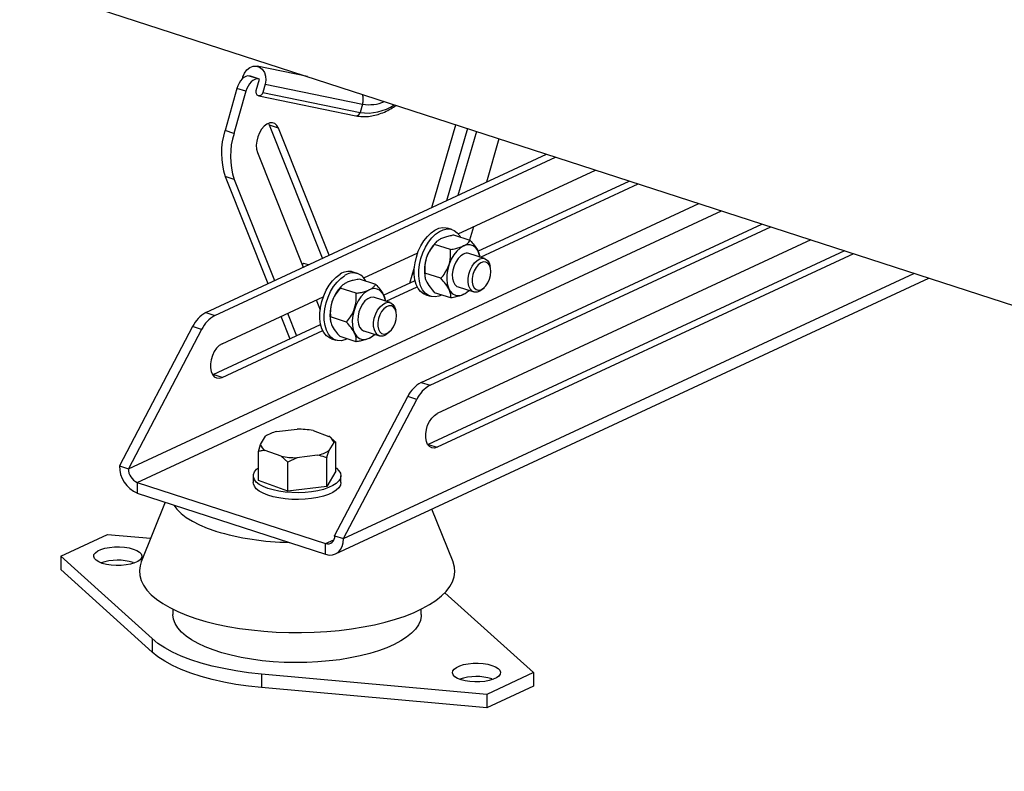
# Model space of a CAD drawing. Units: millimetres. Extents: x 4 to 416, y 4 to 293.
# Drawn here: x 283 to 299, y 169 to 181 of the extents above; entities that cross this region are included whole.
import ezdxf

# ---------------------------------------------------------------- set-up
doc = ezdxf.new("R2010")
doc.units = ezdxf.units.MM

msp = doc.modelspace()

# ---------------------------------------------------------------- linework, layer by layer
at = {"color": 7, "linetype": 'Continuous', "lineweight": 25}
for p, q in [((272.175, 185.405), (322.464, 169.081)), ((287.582, 180.404), (286.759, 180.573)), ((286.52, 180.368), (286.528, 180.399)), ((286.78, 180.365), (286.633, 180.412)), ((286.651, 180.409), (286.633, 180.412)), ((286.797, 180.361), (286.651, 180.409)), ((286.745, 180.178), (286.797, 180.361)), ((286.797, 180.361), (286.78, 180.365)), ((286.431, 180.212), (286.237, 179.525)), ((286.577, 180.164), (286.431, 180.212)), ((286.894, 180.28), (286.855, 180.143)), ((286.894, 180.28), (288.479, 179.955)), ((286.577, 180.164), (286.383, 179.478)), ((286.786, 180.091), (288.371, 179.766)), ((286.855, 180.143), (288.44, 179.818)), ((288.479, 179.955), (288.44, 179.818)), ((286.963, 179.611), (286.946, 179.643)), ((287.109, 179.564), (286.963, 179.611)), ((287.827, 177.443), (286.963, 179.611)), ((287.935, 177.493), (287.109, 179.564)), ((289.605, 178.27), (289.998, 179.62)), ((290.186, 179.558), (289.844, 178.381)), ((286.383, 179.478), (286.237, 179.525)), ((290.333, 179.511), (290.029, 178.467)), ((290.701, 179.391), (290.496, 178.684)), ((285.925, 176.558), (291.476, 179.14)), ((286.071, 176.511), (291.623, 179.092)), ((286.765, 179.165), (287.511, 177.296)), ((286.387, 178.727), (286.241, 178.774)), ((286.241, 178.774), (286.937, 177.029)), ((290.037, 177.839), (292.276, 178.88)), ((286.387, 178.727), (287.044, 177.079)), ((290.359, 177.556), (292.824, 178.702)), ((290.4, 177.459), (292.97, 178.655)), ((289.432, 175.42), (294.984, 178.001)), ((289.578, 175.372), (295.13, 177.954)), ((290.284, 177.954), (290.221, 177.737)), ((289.935, 177.911), (289.862, 177.934)), ((290.231, 177.734), (289.968, 177.82)), ((289.913, 177.585), (289.65, 177.67)), ((289.685, 177.714), (289.672, 177.702)), ((295.783, 177.742), (289.696, 174.911)), ((288.498, 177.124), (289.378, 177.533)), ((296.331, 177.564), (289.55, 174.41)), ((296.478, 177.516), (289.696, 174.363)), ((290.468, 177.437), (290.212, 177.52)), ((290.391, 177.468), (290.388, 177.482)), ((287.522, 177.359), (287.494, 177.339)), ((287.596, 177.335), (287.522, 177.359)), ((289.248, 177.039), (289.323, 177.299)), ((290.565, 177.276), (290.558, 177.312)), ((288.396, 177.195), (288.323, 177.219)), ((289.299, 177.216), (289.319, 177.209)), ((289.756, 177.116), (289.493, 177.201)), ((289.493, 177.147), (289.495, 177.133)), ((288.038, 172.623), (297.704, 177.118)), ((288.147, 176.998), (288.133, 176.986)), ((288.694, 177.018), (288.431, 177.103)), ((288.82, 176.84), (289.334, 177.079)), ((288.861, 176.744), (289.368, 176.98)), ((290.036, 176.977), (290.292, 176.894)), ((286.189, 176.05), (287.839, 176.817)), ((288.376, 176.872), (288.113, 176.957)), ((289.509, 176.847), (289.582, 176.824)), ((289.915, 176.796), (289.652, 176.881)), ((290.198, 176.902), (290.211, 176.914)), ((290.438, 176.942), (290.465, 176.968)), ((287.723, 176.763), (287.786, 176.604)), ((288.929, 176.722), (288.673, 176.805)), ((288.852, 176.753), (288.849, 176.766)), ((285.925, 176.558), (286.071, 176.511)), ((287.149, 176.497), (287.295, 176.131)), ((287.257, 176.546), (287.402, 176.181)), ((289.026, 176.56), (289.019, 176.597)), ((286.043, 175.549), (287.795, 176.364)), ((287.953, 176.431), (287.956, 176.418)), ((288.217, 176.403), (287.954, 176.489)), ((285.709, 176.329), (284.516, 174.06)), ((285.855, 176.282), (284.662, 174.013)), ((285.855, 176.282), (285.709, 176.329)), ((286.189, 175.501), (287.829, 176.264)), ((288.497, 176.261), (288.753, 176.178)), ((288.658, 176.186), (288.672, 176.198)), ((288.899, 176.227), (288.925, 176.252)), ((287.97, 176.132), (288.043, 176.108)), ((288.374, 176.081), (288.111, 176.166)), ((286.033, 175.545), (286.043, 175.549)), ((286.189, 175.501), (286.043, 175.549)), ((289.432, 175.42), (289.578, 175.372)), ((288.023, 172.921), (289.216, 175.191)), ((288.169, 172.874), (289.362, 175.143)), ((289.362, 175.143), (289.216, 175.191)), ((287.077, 174.617), (287.413, 174.657)), ((287.673, 174.634), (287.93, 174.54)), ((286.78, 174.293), (286.815, 174.408)), ((286.815, 174.408), (286.895, 174.541)), ((288.008, 174.441), (287.928, 174.308)), ((287.971, 174.509), (287.954, 174.523)), ((288.043, 174.443), (288.008, 174.441)), ((288.043, 173.973), (288.043, 174.443)), ((289.55, 174.41), (289.541, 174.406)), ((289.55, 174.41), (289.696, 174.363)), ((286.78, 173.823), (286.78, 174.293)), ((287.15, 174.216), (286.893, 174.309)), ((287.263, 174.118), (287.15, 174.216)), ((287.41, 174.192), (287.263, 174.118)), ((287.263, 173.648), (287.263, 174.118)), ((287.746, 174.232), (287.41, 174.192)), ((287.894, 173.723), (287.894, 174.193)), ((284.516, 174.06), (284.662, 174.013)), ((288.043, 173.973), (287.894, 173.723)), ((284.808, 173.79), (287.877, 172.793)), ((284.808, 173.79), (284.808, 173.614)), ((286.697, 173.898), (286.697, 173.788)), ((287.263, 173.648), (286.78, 173.823)), ((288.126, 173.789), (288.126, 173.898)), ((284.808, 173.614), (287.877, 172.618)), ((287.894, 173.723), (287.263, 173.648)), ((285.26, 173.467), (284.871, 172.493)), ((289.953, 172.495), (289.609, 173.354)), ((283.56, 172.588), (284.323, 172.943)), ((284.323, 172.943), (285.025, 172.879)), ((288.023, 172.921), (288.169, 172.874)), ((287.877, 172.618), (287.877, 172.793)), ((285.05, 171.243), (283.56, 172.588)), ((283.56, 172.588), (283.56, 172.368)), ((284.741, 172.485), (284.763, 172.478)), ((285.051, 171.023), (283.56, 172.368)), ((289.821, 171.992), (291.265, 170.689)), ((285.388, 171.724), (285.388, 171.638)), ((289.436, 171.639), (289.436, 171.725)), ((285.05, 171.243), (285.051, 171.023)), ((290.501, 170.334), (286.83, 170.665)), ((286.83, 170.665), (286.83, 170.446)), ((291.265, 170.689), (290.501, 170.334)), ((290.587, 170.588), (290.608, 170.58)), ((291.265, 170.689), (291.265, 170.47)), ((290.501, 170.115), (286.83, 170.446)), ((291.265, 170.47), (290.501, 170.115)), ((290.501, 170.334), (290.501, 170.115))]:
    msp.add_line(p, q, dxfattribs=at)
at = {"color": 8, "linetype": 'Continuous', "lineweight": 25}
for p, q in [((284.662, 174.013), (293.957, 178.335)), ((284.808, 173.79), (294.325, 178.215)), ((288.169, 172.874), (297.464, 177.196)), ((287.877, 172.793), (288.011, 172.856))]:
    msp.add_line(p, q, dxfattribs=at)
at = {"color": 7, "linetype": 'Continuous', "lineweight": 25, "flags": 128}
for points in [[(286.528, 180.399), (286.554, 180.461), (286.592, 180.513), (286.64, 180.551), (286.694, 180.572), (286.749, 180.574), (286.801, 180.557), (286.845, 180.523), (286.879, 180.473), (286.899, 180.413), (286.904, 180.347), (286.894, 180.28)], [(286.633, 180.412), (286.605, 180.414), (286.576, 180.406), (286.546, 180.39), (286.517, 180.365), (286.49, 180.334), (286.466, 180.297), (286.446, 180.256), (286.431, 180.212)], [(286.78, 180.365), (286.751, 180.366), (286.722, 180.358), (286.692, 180.342), (286.663, 180.318), (286.636, 180.287), (286.612, 180.25), (286.592, 180.209), (286.577, 180.164)], [(286.855, 180.143), (286.843, 180.118), (286.825, 180.099), (286.803, 180.09), (286.781, 180.092), (286.761, 180.104), (286.748, 180.125), (286.742, 180.151), (286.745, 180.178)], [(287.109, 179.564), (287.084, 179.608), (287.05, 179.638), (287.01, 179.652), (286.966, 179.649), (286.92, 179.63), (286.875, 179.595), (286.834, 179.547), (286.798, 179.489), (286.771, 179.423), (286.753, 179.354), (286.746, 179.285), (286.75, 179.221), (286.765, 179.165)], [(289.509, 176.847), (289.473, 176.863), (289.425, 176.9), (289.384, 176.952), (289.352, 177.017), (289.331, 177.094), (289.32, 177.179), (289.321, 177.271), (289.333, 177.367), (289.355, 177.463), (289.387, 177.558), (289.429, 177.647), (289.478, 177.728), (289.534, 177.799), (289.594, 177.858), (289.657, 177.902), (289.721, 177.931), (289.783, 177.944), (289.843, 177.939), (289.862, 177.934)], [(289.767, 176.844), (289.724, 176.827), (289.661, 176.814), (289.601, 176.818), (289.546, 176.839), (289.498, 176.876), (289.457, 176.928), (289.425, 176.993), (289.404, 177.07), (289.394, 177.156), (289.394, 177.248), (289.406, 177.343), (289.428, 177.44), (289.46, 177.534), (289.502, 177.623), (289.551, 177.704), (289.607, 177.775), (289.667, 177.834), (289.73, 177.879), (289.794, 177.907), (289.857, 177.92), (289.916, 177.916), (289.971, 177.895), (290.02, 177.858), (290.061, 177.806), (290.072, 177.786)], [(290.123, 177.643), (290.068, 177.609), (290.015, 177.56), (289.966, 177.498), (289.924, 177.426), (289.891, 177.347), (289.866, 177.264), (289.853, 177.181), (289.85, 177.1), (289.859, 177.025), (289.878, 176.959), (289.908, 176.905), (289.946, 176.865), (289.992, 176.841), (290.043, 176.834), (290.098, 176.843), (290.153, 176.869), (290.207, 176.911), (290.211, 176.914)], [(290.393, 177.456), (290.381, 177.506), (290.357, 177.567), (290.323, 177.614), (290.28, 177.646), (290.232, 177.662), (290.178, 177.661), (290.123, 177.643)], [(290.123, 177.511), (290.078, 177.482), (290.035, 177.437), (289.998, 177.381), (289.969, 177.317), (289.95, 177.248), (289.941, 177.179), (289.944, 177.115), (289.959, 177.059), (289.983, 177.014), (290.017, 176.985), (290.036, 176.977)], [(290.438, 176.942), (290.437, 176.941), (290.392, 176.908), (290.346, 176.891), (290.302, 176.891), (290.263, 176.908), (290.232, 176.942), (290.21, 176.989), (290.198, 177.048), (290.198, 177.114), (290.21, 177.183), (290.232, 177.251), (290.263, 177.314), (290.302, 177.367), (290.346, 177.408), (290.391, 177.434), (290.437, 177.442), (290.478, 177.433), (290.514, 177.408), (290.541, 177.367), (290.557, 177.313), (290.558, 177.312)], [(290.569, 177.225), (290.564, 177.281), (290.547, 177.328), (290.521, 177.362), (290.487, 177.381), (290.448, 177.383), (290.406, 177.368), (290.365, 177.337), (290.328, 177.292), (290.298, 177.237), (290.276, 177.176), (290.265, 177.113), (290.265, 177.053), (290.276, 177.001), (290.298, 176.96), (290.328, 176.933), (290.365, 176.923), (290.406, 176.93), (290.448, 176.953), (290.487, 176.991), (290.521, 177.042), (290.547, 177.1), (290.564, 177.163), (290.569, 177.225)], [(287.97, 176.132), (287.939, 176.145), (287.89, 176.18), (287.848, 176.231), (287.816, 176.295), (287.794, 176.37), (287.782, 176.455), (287.781, 176.547), (287.792, 176.642), (287.813, 176.739), (287.845, 176.833), (287.885, 176.923), (287.934, 177.005), (287.989, 177.077), (288.049, 177.137), (288.112, 177.183)], [(288.228, 176.129), (288.191, 176.113), (288.128, 176.099), (288.068, 176.102), (288.012, 176.121), (287.963, 176.157), (287.921, 176.207), (287.889, 176.271), (287.867, 176.347), (287.855, 176.432), (287.854, 176.523), (287.865, 176.619), (287.886, 176.715), (287.918, 176.809), (287.958, 176.899), (288.007, 176.981), (288.062, 177.053), (288.122, 177.113), (288.185, 177.159)], [(289.32, 177.187), (289.304, 177.189), (289.292, 177.193)], [(288.854, 176.741), (288.851, 176.754), (288.832, 176.82), (288.803, 176.874), (288.765, 176.915), (288.719, 176.939), (288.668, 176.948), (288.614, 176.939), (288.558, 176.913), (288.504, 176.872), (288.453, 176.817), (288.407, 176.75), (288.369, 176.675), (288.339, 176.593), (288.32, 176.51), (288.311, 176.427), (288.314, 176.348), (288.327, 176.277), (288.352, 176.217), (288.385, 176.169), (288.428, 176.136), (288.476, 176.12), (288.529, 176.12), (288.584, 176.138), (288.584, 176.138)], [(288.673, 176.805), (288.653, 176.809), (288.609, 176.805), (288.563, 176.784), (288.518, 176.747), (288.478, 176.697), (288.444, 176.636), (288.42, 176.569), (288.405, 176.499), (288.402, 176.432), (288.411, 176.371), (288.43, 176.32), (288.459, 176.283), (288.496, 176.261), (288.497, 176.261)], [(288.899, 176.227), (288.898, 176.226), (288.852, 176.192), (288.807, 176.175), (288.763, 176.175), (288.724, 176.193), (288.693, 176.226), (288.671, 176.274), (288.659, 176.332), (288.659, 176.398), (288.67, 176.467), (288.693, 176.536), (288.724, 176.598), (288.763, 176.652), (288.807, 176.692), (288.852, 176.718), (288.897, 176.726), (288.939, 176.718), (288.974, 176.692), (289.001, 176.651), (289.018, 176.598), (289.019, 176.597)], [(289.03, 176.509), (289.024, 176.565), (289.008, 176.613), (288.982, 176.647), (288.948, 176.665), (288.908, 176.667), (288.867, 176.652), (288.826, 176.621), (288.789, 176.576), (288.759, 176.521), (288.737, 176.46), (288.726, 176.397), (288.726, 176.338), (288.737, 176.285), (288.759, 176.244), (288.789, 176.218), (288.826, 176.207), (288.867, 176.214), (288.909, 176.238), (288.948, 176.276), (288.982, 176.326), (289.008, 176.385), (289.024, 176.447), (289.03, 176.509)], [(288.584, 176.138), (288.64, 176.171), (288.672, 176.198)], [(286.189, 176.05), (286.143, 176.021), (286.1, 175.977), (286.062, 175.922), (286.032, 175.858), (286.01, 175.79), (285.999, 175.721), (285.999, 175.655), (286.01, 175.595), (286.032, 175.547), (286.062, 175.512), (286.1, 175.492), (286.143, 175.488), (286.189, 175.501)], [(289.696, 174.363), (289.651, 174.35), (289.608, 174.353), (289.57, 174.373), (289.539, 174.408), (289.518, 174.457), (289.507, 174.516), (289.507, 174.582), (289.518, 174.651), (289.539, 174.72), (289.57, 174.784), (289.608, 174.839), (289.651, 174.882), (289.696, 174.911)], [(288.043, 174.028), (288.054, 174.02), (288.094, 173.98), (288.118, 173.939), (288.126, 173.897), (288.117, 173.854), (288.091, 173.813), (288.05, 173.774), (287.993, 173.737), (287.923, 173.705), (287.841, 173.676), (287.749, 173.654), (287.649, 173.636), (287.543, 173.625), (287.434, 173.621), (287.325, 173.623), (287.218, 173.631), (287.115, 173.646), (287.019, 173.666), (286.933, 173.692), (286.858, 173.723), (286.795, 173.758), (286.747, 173.796), (286.715, 173.837), (286.699, 173.879), (286.7, 173.921), (286.717, 173.963), (286.751, 174.004), (286.78, 174.028)], [(288.126, 173.789), (288.126, 173.787), (288.117, 173.744), (288.091, 173.703), (288.05, 173.664), (287.993, 173.627), (287.923, 173.595), (287.841, 173.567), (287.749, 173.544), (287.649, 173.527), (287.543, 173.516), (287.434, 173.511), (287.325, 173.513), (287.218, 173.521), (287.115, 173.536), (287.019, 173.556), (286.933, 173.582), (286.858, 173.613), (286.795, 173.648), (286.747, 173.686), (286.715, 173.727), (286.699, 173.769), (286.697, 173.788)], [(285.402, 173.421), (285.453, 173.354), (285.522, 173.285), (285.606, 173.22), (285.706, 173.158), (285.819, 173.1), (285.946, 173.045), (286.085, 172.996)], [(287.877, 172.618), (287.934, 172.606), (287.989, 172.608), (288.04, 172.624), (288.084, 172.654), (288.12, 172.695), (288.147, 172.747), (288.164, 172.807), (288.169, 172.874)], [(284.741, 172.704), (284.799, 172.682), (284.842, 172.655), (284.87, 172.625), (284.882, 172.593), (284.876, 172.561), (284.854, 172.53), (284.816, 172.502), (284.763, 172.478), (284.698, 172.458), (284.624, 172.444), (284.545, 172.436), (284.463, 172.435), (284.382, 172.44), (284.306, 172.452), (284.237, 172.47), (284.18, 172.493), (284.137, 172.52), (284.108, 172.55), (284.097, 172.582), (284.102, 172.613), (284.125, 172.644), (284.163, 172.672), (284.216, 172.697), (284.281, 172.717), (284.354, 172.731), (284.434, 172.738), (284.516, 172.74), (284.597, 172.734), (284.673, 172.722), (284.741, 172.704)], [(284.871, 172.493), (284.852, 172.432), (284.841, 172.352), (284.847, 172.271), (284.869, 172.191), (284.908, 172.112), (284.964, 172.035), (285.035, 171.959), (285.121, 171.886), (285.223, 171.816), (285.339, 171.749), (285.468, 171.686), (285.609, 171.628), (285.763, 171.574)], [(285.763, 171.574), (285.927, 171.525), (286.101, 171.481), (286.283, 171.443), (286.472, 171.41), (286.668, 171.384), (286.869, 171.364), (287.073, 171.35), (287.279, 171.343), (287.486, 171.342), (287.692, 171.347), (287.897, 171.359), (288.099, 171.378), (288.296, 171.402), (288.487, 171.433), (288.672, 171.47), (288.848, 171.512), (289.015, 171.56), (289.172, 171.612), (289.317, 171.67), (289.45, 171.732), (289.569, 171.797), (289.675, 171.866), (289.766, 171.939), (289.842, 172.014), (289.901, 172.091), (289.945, 172.169), (289.973, 172.249), (289.983, 172.33), (289.977, 172.41), (289.955, 172.49), (289.953, 172.495)], [(289.436, 171.639), (289.435, 171.611), (289.42, 171.539), (289.388, 171.469), (289.34, 171.4), (289.276, 171.332), (289.197, 171.268), (289.102, 171.206), (288.994, 171.148), (288.873, 171.094), (288.739, 171.045), (288.595, 171.001), (288.441, 170.961), (288.278, 170.928), (288.108, 170.9), (287.932, 170.879), (287.752, 170.863), (287.569, 170.855), (287.385, 170.852), (287.201, 170.856), (287.019, 170.867), (286.84, 170.884), (286.666, 170.907), (286.498, 170.937), (286.338, 170.972), (286.186, 171.013), (286.045, 171.059), (285.915, 171.109), (285.797, 171.164), (285.693, 171.223), (285.603, 171.286), (285.528, 171.351), (285.469, 171.419), (285.425, 171.488), (285.399, 171.559), (285.388, 171.631), (285.388, 171.638)], [(286.83, 170.665), (286.619, 170.688), (286.414, 170.717), (286.217, 170.754), (286.027, 170.796), (285.848, 170.845), (285.681, 170.9), (285.525, 170.959), (285.384, 171.024), (285.257, 171.093), (285.145, 171.166), (285.05, 171.243)], [(286.83, 170.446), (286.619, 170.469), (286.414, 170.498), (286.217, 170.534), (286.027, 170.577), (285.848, 170.626), (285.681, 170.68), (285.525, 170.74), (285.384, 170.805), (285.257, 170.874), (285.145, 170.947), (285.051, 171.023)], [(290.587, 170.807), (290.644, 170.784), (290.688, 170.757), (290.716, 170.727), (290.728, 170.695), (290.722, 170.664), (290.7, 170.633), (290.661, 170.605), (290.608, 170.58), (290.544, 170.56), (290.47, 170.546), (290.39, 170.539), (290.308, 170.537), (290.227, 170.543), (290.151, 170.555), (290.083, 170.573), (290.026, 170.595), (289.982, 170.623), (289.954, 170.652), (289.942, 170.684), (289.948, 170.716), (289.97, 170.747), (290.009, 170.775), (290.062, 170.799), (290.126, 170.819), (290.2, 170.833), (290.28, 170.841), (290.362, 170.842), (290.443, 170.837), (290.519, 170.825), (290.587, 170.807)]]:
    msp.add_lwpolyline(points, dxfattribs=at)
at = {"color": 8, "linetype": 'Continuous', "lineweight": 25}
for centre, radius, start, end in [((288.209, 180.034), 0.281, 343.7886, 16.381), ((288.553, 180.596), 0.786, 261.7096, 304.1608), ((288.59, 180.575), 0.629, 259.7997, 293.1845), ((288.377, 179.829), 0.0637, 264.2172, 349.8738)]:
    msp.add_arc(centre, radius, start, end, dxfattribs=at)
at = {"color": 7, "linetype": 'Continuous', "lineweight": 25}
for centre, radius, start, end in [((287.39, 179.156), 1.211, 162.2282, 198.3446), ((287.537, 179.108), 1.211, 162.2282, 198.3446), ((290.135, 177.245), 0.65, 135.3717, 188.6596), ((290.178, 177.409), 0.116, 72.9628, 118.3413), ((288.255, 176.976), 0.252, 74.3509, 124.7753), ((288.322, 176.971), 0.233, 25.1319, 126.0649), ((288.596, 176.529), 0.65, 135.375, 188.656), ((286.168, 176.113), 0.507, 118.6075, 154.7427), ((286.314, 176.065), 0.507, 118.6075, 154.7427), ((289.675, 174.974), 0.507, 118.6075, 154.7427), ((289.821, 174.927), 0.507, 118.6075, 154.7427), ((287.218, 174.02), 0.614, 103.3536, 121.8339), ((287.416, 173.235), 1.422, 79.6031, 90.1256), ((286.974, 174.453), 0.165, 195.7069, 240.514), ((287.849, 174.397), 0.165, 15.7057, 60.5172), ((287.605, 174.829), 0.614, 283.3534, 301.8342), ((287.407, 175.614), 1.422, 259.6039, 270.1252), ((284.996, 174.056), 0.48, 179.5071, 246.9965), ((284.902, 174.01), 0.24, 179.507, 246.9965), ((287.345, 177.181), 4.37, 253.2347, 269.1825), ((287.91, 172.903), 0.115, 253.2281, 9.2476), ((284.491, 171.645), 0.877, 73.3888, 108.2562), ((290.336, 169.748), 0.877, 73.3887, 108.2562)]:
    msp.add_arc(centre, radius, start, end, dxfattribs=at)
for points, knots in [([(288.371, 179.766), (288.389, 179.763), (288.439, 179.754), (288.525, 179.75), (288.627, 179.761), (288.731, 179.785), (288.836, 179.825), (288.934, 179.874), (288.997, 179.916), (289.026, 179.935)], [0, 0, 0, 0, 0.08599, 0.24038, 0.395359, 0.551559, 0.709116, 0.867868, 1, 1, 1, 1]), ([(289.968, 177.82), (289.946, 177.816), (289.898, 177.807), (289.828, 177.789), (289.762, 177.765), (289.712, 177.737), (289.674, 177.705), (289.658, 177.682), (289.65, 177.67)], [0, 0, 0, 0, 0.13527, 0.309623, 0.483552, 0.649799, 0.816362, 1, 1, 1, 1]), ([(289.65, 177.67), (289.628, 177.642), (289.581, 177.585), (289.52, 177.47), (289.489, 177.336), (289.491, 177.243), (289.493, 177.201)], [0, 0, 0, 0, 0.216458, 0.44032, 0.751906, 1, 1, 1, 1]), ([(289.913, 177.585), (289.942, 177.59), (289.996, 177.6), (290.069, 177.621), (290.131, 177.645), (290.179, 177.675), (290.211, 177.705), (290.225, 177.725), (290.231, 177.734)], [0, 0, 0, 0, 0.183619, 0.347513, 0.516446, 0.687573, 0.864744, 1, 1, 1, 1]), ([(290.231, 177.734), (290.253, 177.708), (290.3, 177.656), (290.362, 177.567), (290.378, 177.513), (290.387, 177.482)], [0, 0, 0, 0, 0.291425, 0.592815, 1, 1, 1, 1]), ([(289.756, 177.116), (289.778, 177.144), (289.825, 177.202), (289.886, 177.316), (289.917, 177.45), (289.914, 177.544), (289.913, 177.585)], [0, 0, 0, 0, 0.21646, 0.44032, 0.751908, 1, 1, 1, 1]), ([(289.493, 177.201), (289.492, 177.183), (289.49, 177.146), (289.511, 177.07), (289.567, 176.978), (289.626, 176.911), (289.652, 176.881)], [0, 0, 0, 0, 0.216461, 0.44032, 0.751907, 1, 1, 1, 1]), ([(288.431, 177.103), (288.402, 177.098), (288.348, 177.088), (288.274, 177.069), (288.213, 177.045), (288.165, 177.016), (288.133, 176.986), (288.119, 176.966), (288.113, 176.957)], [0, 0, 0, 0, 0.183619, 0.347513, 0.516445, 0.687572, 0.864744, 1, 1, 1, 1]), ([(288.376, 176.872), (288.397, 176.876), (288.446, 176.884), (288.516, 176.901), (288.582, 176.925), (288.632, 176.952), (288.67, 176.983), (288.685, 177.006), (288.694, 177.018)], [0, 0, 0, 0, 0.13527, 0.309628, 0.483552, 0.649799, 0.816362, 1, 1, 1, 1]), ([(288.694, 177.018), (288.716, 176.992), (288.762, 176.939), (288.824, 176.85), (288.839, 176.796), (288.848, 176.766)], [0, 0, 0, 0, 0.293996, 0.598043, 1, 1, 1, 1]), ([(289.915, 176.796), (289.916, 176.814), (289.918, 176.851), (289.897, 176.927), (289.841, 177.02), (289.782, 177.086), (289.756, 177.116)], [0, 0, 0, 0, 0.21646, 0.440319, 0.751907, 1, 1, 1, 1]), ([(288.113, 176.957), (288.09, 176.929), (288.044, 176.872), (287.982, 176.757), (287.95, 176.623), (287.953, 176.53), (287.954, 176.489)], [0, 0, 0, 0, 0.216459, 0.440318, 0.751907, 1, 1, 1, 1]), ([(288.217, 176.403), (288.239, 176.432), (288.286, 176.489), (288.347, 176.604), (288.379, 176.737), (288.377, 176.831), (288.376, 176.872)], [0, 0, 0, 0, 0.216458, 0.440318, 0.751906, 1, 1, 1, 1]), ([(290.195, 176.902), (290.19, 176.897), (290.174, 176.88), (290.133, 176.856), (290.072, 176.832), (289.999, 176.812), (289.944, 176.801), (289.915, 176.796)], [0, 0, 0, 0, 0.106059, 0.331275, 0.546535, 0.762219, 1, 1, 1, 1]), ([(287.954, 176.489), (287.952, 176.471), (287.95, 176.434), (287.971, 176.357), (288.027, 176.263), (288.085, 176.196), (288.111, 176.166)], [0, 0, 0, 0, 0.216461, 0.44032, 0.751906, 1, 1, 1, 1]), ([(288.374, 176.081), (288.376, 176.099), (288.378, 176.136), (288.357, 176.213), (288.301, 176.307), (288.243, 176.374), (288.217, 176.403)], [0, 0, 0, 0, 0.21646, 0.44032, 0.751906, 1, 1, 1, 1]), ([(288.656, 176.185), (288.648, 176.178), (288.628, 176.16), (288.58, 176.134), (288.515, 176.111), (288.444, 176.093), (288.396, 176.085), (288.374, 176.081)], [0, 0, 0, 0, 0.162721, 0.379498, 0.599097, 0.826438, 1, 1, 1, 1]), ([(287.97, 174.509), (287.973, 174.506), (287.998, 174.487), (288.022, 174.463), (288.043, 174.443)], [0, 0, 0, 0, 0.110702, 1, 1, 1, 1]), ([(286.893, 174.309), (286.877, 174.308), (286.838, 174.307), (286.802, 174.298), (286.78, 174.293)], [0, 0, 0, 0, 0.421437, 1, 1, 1, 1]), ([(287.928, 174.308), (287.923, 174.293), (287.912, 174.257), (287.9, 174.216), (287.894, 174.193)], [0, 0, 0, 0, 0.421445, 1, 1, 1, 1]), ([(287.894, 174.193), (287.884, 174.196), (287.836, 174.213), (287.786, 174.224), (287.746, 174.232)], [0, 0, 0, 0, 0.206692, 1, 1, 1, 1])]:
    msp.add_open_spline(points, degree=3, knots=knots, dxfattribs=at)

doc.saveas('drawing.dxf')
